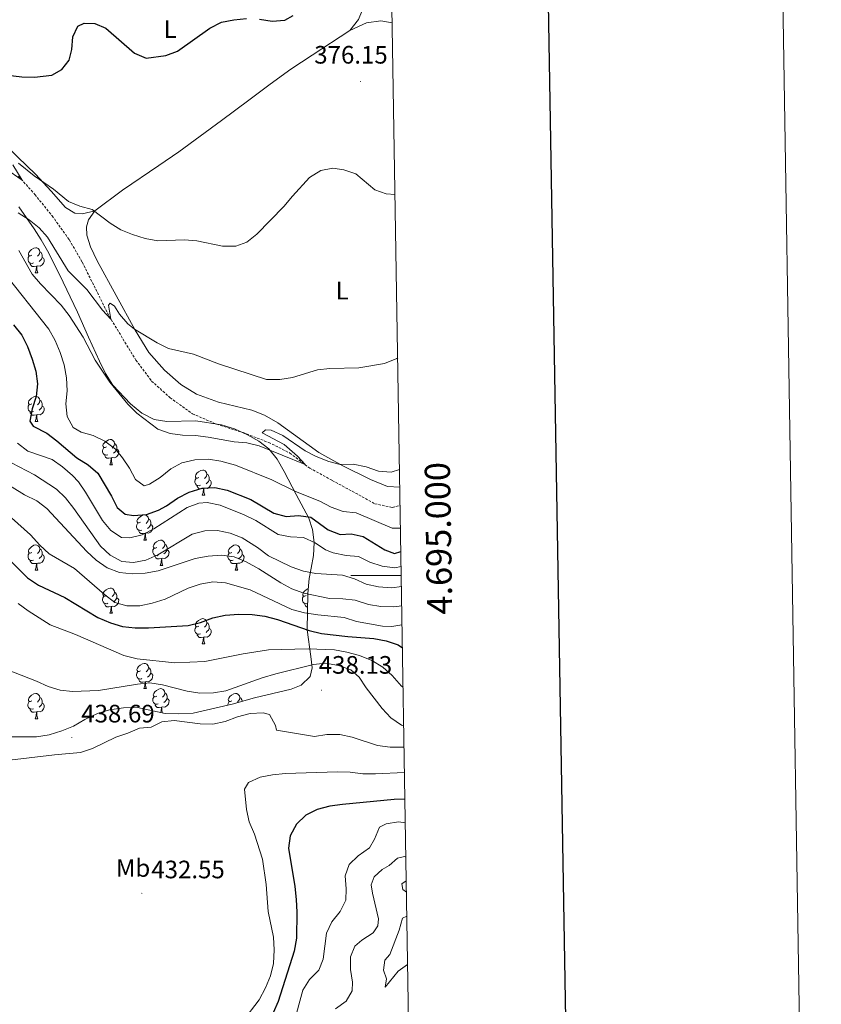
# Model space of a CAD drawing. Units: metres. Extents: x 610539 to 615042, y 4694214 to 4697256.
# Drawn here: x 614724 to 615042, y 4694830 to 4695221 of the extents above; entities that cross this region are included whole.
import ezdxf
from ezdxf.enums import TextEntityAlignment as Align

# ---------------------------------------------------------------- set-up
doc = ezdxf.new("R2010")
doc.units = ezdxf.units.M
doc.header["$MEASUREMENT"] = 0
doc.linetypes.add('TRAZOSX2', pattern=[1.5, 1, -0.5])
for name, color, linetype, lineweight in [('Carátula', 7, 'Continuous', 5), ('Level 11', 142, 'TRAZOSX2', 13), ('Level 35', 92, 'Continuous', 0), ('Level 36', 19, 'Continuous', 40), ('Level 37', 92, 'Continuous', 0), ('Level 4', 36, 'Continuous', 30), ('Level 41', 39, 'Continuous', 0), ('Level 5', 36, 'Continuous', 0), ('Level 61', 19, 'Continuous', 0), ('Level 63', 7, 'Continuous', 0), ('Level 7', 1, 'Continuous', 0)]:
    doc.layers.add(name, color=color, linetype=linetype, lineweight=lineweight)
doc.styles.add('Arial', font='ARIAL.TTF', dxfattribs={"height": 0.2})

# ---------------------------------------------------------------- blocks, each defined once
blk = doc.blocks.new('5PATER')
at = {"layer": 'Carátula', "linetype": 'Continuous', "lineweight": 5}
h = blk.add_hatch(color=250, dxfattribs=at)
edge = h.paths.add_edge_path()
edge.add_ellipse((0, 0), major_axis=(-1.33, -1.34), ratio=0.999422, start_angle=0, end_angle=360)

msp = doc.modelspace()

# ---------------------------------------------------------------- linework, layer by layer
at = {"layer": 'Level 11', "color": 142, "linetype": 'TRAZOSX2', "lineweight": 13}
msp.add_polyline3d([(614723.12, 4695158.59, 379.8), (614729.66, 4695151.35, 380.76), (614736.48, 4695142.82, 381.56), (614743.33, 4695133.31, 382.21), (614748.43, 4695124.45, 382.84), (614759.13, 4695102.94, 384.91), (614769.74, 4695085.53, 386.5), (614775.97, 4695077.25, 387.05), (614783.32, 4695070.63, 387.77), (614792.15, 4695064.3, 388.22), (614801.74, 4695060.16, 388.74), (614812.27, 4695056.78, 389.02), (614822.44, 4695052.87, 389.43), (614830.86, 4695048.67, 389.74), (614838.74, 4695042.68, 390.09), (614847.67, 4695037.77, 390.6), (614859.5, 4695031.35, 391.92), (614864.53, 4695028.57, 391.92), (614871.45, 4695027.08, 392.19), (614874.6, 4695027.83, 392.31)], dxfattribs=at)
at = {"layer": 'Level 35', "color": 92, "linetype": 'Continuous', "lineweight": 0, "ltscale": 0.5}
for points in [[(614723.28, 4695146.48, 387.35), (614729.29, 4695137.71, 388.45), (614732.19, 4695133.29, 388.6), (614734.61, 4695128.93, 389.08), (614739.47, 4695119.61, 391.16), (614746.56, 4695104.59, 392.03), (614750.9, 4695094.67, 393.02), (614755.26, 4695085.12, 393.16), (614757.69, 4695080.29, 393.71), (614760.59, 4695075.61, 393.92), (614767.53, 4695068.21, 393.98), (614772.05, 4695064.48, 394.26), (614777.03, 4695061.94, 395.09), (614781.94, 4695061.19, 395.74), (614793.49, 4695061.53, 395.99), (614803.74, 4695059.94, 395.73), (614808.85, 4695058.24, 395.7), (614814.04, 4695055.86, 396.2), (614818.54, 4695053.44, 396.2), (614822.43, 4695050.33, 396.55), (614825.79, 4695046.23, 397.64), (614828.57, 4695041.37, 398.55), (614833.27, 4695032.25, 401.24), (614838.32, 4695022.8, 403.66), (614839.81, 4695018.37, 405.47)], [(614839.81, 4695018.37, 405.47), (614840.48, 4695013.15, 407.24), (614840.25, 4695008.06, 409.6), (614839.32, 4695003, 412.43), (614838.43, 4694998.81, 415.02), (614837.95, 4694992.96, 419.28), (614837.64, 4694978.49, 429.83), (614839.2, 4694967.96, 437.02), (614839.64, 4694963.38, 439.49), (614838.89, 4694960.01, 440.54), (614835.35, 4694956.55, 441.04), (614831.37, 4694954.87, 441.23), (614816.77, 4694951.48, 441.77), (614807.92, 4694948.99, 441.78), (614792.41, 4694945.38, 441.85), (614786.79, 4694945.09, 441.85), (614781.34, 4694945.33, 441.91), (614770.37, 4694947.59, 442.27), (614764.78, 4694947.49, 442.75), (614759.27, 4694946.7, 443.03), (614754.47, 4694945.3, 443.22), (614749.51, 4694942.89, 444.48), (614744.96, 4694940.19, 445.24), (614740.33, 4694938.33, 445.5), (614735.25, 4694936.79, 445.65), (614730.31, 4694936.02, 445.58), (614719.79, 4694935.99, 445.72)]]:
    msp.add_polyline3d(points, dxfattribs=at)
at = {"layer": 'Level 36', "color": 92, "linetype": 'Continuous', "lineweight": 0}
for points in [[(614728.45, 4695127.23), (614727.92, 4695126.96), (614727.39, 4695127.01), (614727.12, 4695127.39), (614727.07, 4695127.81), (614727.23, 4695128.33), (614727.71, 4695128.93), (614728.34, 4695129.45), (614729.24, 4695130.04), (614729.99, 4695130.2), (614730.41, 4695130.15), (614730.94, 4695129.83), (614731.47, 4695129.25), (614731.63, 4695128.61), (614731.52, 4695127.75), (614731.1, 4695127.23), (614730.68, 4695126.8)], [(614729.03, 4695124.15), (614728.61, 4695123.99), (614728.02, 4695124.05), (614727.55, 4695124.25), (614727.12, 4695124.68), (614726.91, 4695125.27), (614726.91, 4695125.69), (614726.96, 4695126.27), (614727.39, 4695126.96)], [(614732.58, 4695126.33), (614733.04, 4695126.07), (614733.38, 4695125.46), (614733.27, 4695124.73), (614733.06, 4695124.09), (614732.48, 4695123.35), (614731.68, 4695122.87), (614730.83, 4695122.98), (614730.4, 4695122.85)], [(614731.63, 4695128.61), (614732.11, 4695128.29), (614732.42, 4695127.65), (614732.58, 4695127.33), (614732.58, 4695126.75), (614732.58, 4695126.33), (614732.21, 4695125.63), (614731.79, 4695125.15), (614731.31, 4695124.73)], [(614730.29, 4695122.85), (614729.4, 4695122.77), (614728.56, 4695122.77), (614728.13, 4695123.19), (614727.81, 4695123.67), (614727.81, 4695123.99)], [(614729.75, 4695120.17), (614730.18, 4695121.33), (614730.29, 4695122.85), (614730.4, 4695122.85), (614730.44, 4695122.27), (614730.47, 4695121.58), (614730.54, 4695120.97), (614730.66, 4695120.57), (614730.87, 4695120.17)], [(614729.75, 4695120.17), (614730.87, 4695120.17)], [(614728.45, 4695068.23), (614727.92, 4695067.97), (614727.39, 4695068.02), (614727.12, 4695068.39), (614727.07, 4695068.82), (614727.23, 4695069.34), (614727.71, 4695069.93), (614728.34, 4695070.46), (614729.24, 4695071.05), (614729.99, 4695071.21), (614730.41, 4695071.15), (614730.94, 4695070.84), (614731.47, 4695070.25), (614731.63, 4695069.61), (614731.52, 4695068.76), (614731.1, 4695068.23), (614730.68, 4695067.81)], [(614729.03, 4695065.15), (614728.61, 4695064.99), (614728.02, 4695065.05), (614727.55, 4695065.26), (614727.12, 4695065.69), (614726.91, 4695066.27), (614726.91, 4695066.69), (614726.96, 4695067.28), (614727.39, 4695067.97)], [(614732.58, 4695067.33), (614733.04, 4695067.08), (614733.38, 4695066.47), (614733.27, 4695065.74), (614733.06, 4695065.1), (614732.48, 4695064.36), (614731.68, 4695063.88), (614730.83, 4695063.99), (614730.4, 4695063.86)], [(614731.63, 4695069.61), (614732.11, 4695069.3), (614732.42, 4695068.66), (614732.58, 4695068.34), (614732.58, 4695067.76), (614732.58, 4695067.33), (614732.21, 4695066.64), (614731.79, 4695066.16), (614731.31, 4695065.74)], [(614730.29, 4695063.86), (614729.4, 4695063.77), (614728.56, 4695063.77), (614728.13, 4695064.2), (614727.81, 4695064.68), (614727.81, 4695064.99)], [(614729.75, 4695061.17), (614730.18, 4695062.33), (614730.29, 4695063.86), (614730.4, 4695063.86), (614730.44, 4695063.27), (614730.47, 4695062.59), (614730.54, 4695061.97), (614730.66, 4695061.57), (614730.87, 4695061.17)], [(614729.75, 4695061.17), (614730.87, 4695061.17)], [(614758.02, 4695051.09), (614757.49, 4695050.83), (614756.96, 4695050.88), (614756.7, 4695051.25), (614756.64, 4695051.67), (614756.8, 4695052.19), (614757.28, 4695052.79), (614757.92, 4695053.32), (614758.82, 4695053.91), (614759.56, 4695054.07), (614759.99, 4695054.01), (614760.52, 4695053.69), (614761.05, 4695053.11), (614761.21, 4695052.47), (614761.1, 4695051.62), (614760.67, 4695051.09), (614760.25, 4695050.67)], [(614761.21, 4695052.47), (614761.68, 4695052.15), (614762, 4695051.51), (614762.16, 4695051.19), (614762.16, 4695050.61), (614762.16, 4695050.19), (614761.79, 4695049.5), (614761.37, 4695049.02), (614760.89, 4695048.6)], [(614758.61, 4695048.01), (614758.18, 4695047.85), (614757.6, 4695047.91), (614757.12, 4695048.12), (614756.7, 4695048.55), (614756.48, 4695049.13), (614756.48, 4695049.55), (614756.54, 4695050.13), (614756.96, 4695050.83)], [(614759.87, 4695046.71), (614758.98, 4695046.63), (614758.13, 4695046.63), (614757.71, 4695047.06), (614757.39, 4695047.53), (614757.39, 4695047.85)], [(614762.16, 4695050.19), (614762.61, 4695049.94), (614762.96, 4695049.33), (614762.85, 4695048.6), (614762.64, 4695047.96), (614762.05, 4695047.22), (614761.26, 4695046.74), (614760.41, 4695046.85), (614759.98, 4695046.71)], [(614759.32, 4695044.03), (614759.76, 4695045.19), (614759.87, 4695046.71), (614759.98, 4695046.71), (614760.01, 4695046.13), (614760.05, 4695045.45), (614760.12, 4695044.83), (614760.23, 4695044.43), (614760.45, 4695044.03)], [(614759.32, 4695044.03), (614760.45, 4695044.03)], [(614794.71, 4695038.95), (614794.18, 4695038.69), (614793.65, 4695038.74), (614793.39, 4695039.11), (614793.33, 4695039.53), (614793.49, 4695040.05), (614793.97, 4695040.65), (614794.61, 4695041.18), (614795.51, 4695041.77), (614796.25, 4695041.93), (614796.68, 4695041.87), (614797.21, 4695041.55), (614797.74, 4695040.97), (614797.9, 4695040.33), (614797.79, 4695039.48), (614797.36, 4695038.95), (614796.94, 4695038.53)], [(614797.9, 4695040.33), (614798.37, 4695040.01), (614798.69, 4695039.37), (614798.85, 4695039.05), (614798.85, 4695038.47), (614798.85, 4695038.05), (614798.48, 4695037.36), (614798.06, 4695036.88), (614797.58, 4695036.46)], [(614795.3, 4695035.87), (614794.87, 4695035.71), (614794.29, 4695035.77), (614793.81, 4695035.98), (614793.39, 4695036.41), (614793.17, 4695036.99), (614793.17, 4695037.41), (614793.23, 4695037.99), (614793.65, 4695038.69)], [(614796.56, 4695034.57), (614795.67, 4695034.49), (614794.82, 4695034.49), (614794.4, 4695034.92), (614794.08, 4695035.39), (614794.08, 4695035.71)], [(614798.85, 4695038.05), (614799.3, 4695037.8), (614799.65, 4695037.19), (614799.54, 4695036.46), (614799.33, 4695035.82), (614798.74, 4695035.08), (614797.95, 4695034.6), (614797.1, 4695034.71), (614796.67, 4695034.57)], [(614796.01, 4695031.89), (614796.45, 4695033.05), (614796.56, 4695034.57), (614796.67, 4695034.57), (614796.7, 4695033.99), (614796.74, 4695033.31), (614796.81, 4695032.69), (614796.92, 4695032.29), (614797.14, 4695031.89)], [(614796.01, 4695031.89), (614797.14, 4695031.89)], [(614771.53, 4695021.18), (614770.99, 4695020.92), (614770.47, 4695020.97), (614770.2, 4695021.34), (614770.15, 4695021.77), (614770.31, 4695022.29), (614770.79, 4695022.88), (614771.42, 4695023.41), (614772.32, 4695024), (614773.07, 4695024.16), (614773.49, 4695024.1), (614774.02, 4695023.79), (614774.55, 4695023.2), (614774.71, 4695022.56), (614774.6, 4695021.71), (614774.17, 4695021.18), (614773.75, 4695020.76)], [(614772.11, 4695018.1), (614771.69, 4695017.94), (614771.1, 4695018), (614770.63, 4695018.21), (614770.2, 4695018.64), (614769.99, 4695019.22), (614769.99, 4695019.64), (614770.04, 4695020.23), (614770.47, 4695020.92)], [(614775.66, 4695020.28), (614776.11, 4695020.03), (614776.46, 4695019.42), (614776.35, 4695018.69), (614776.14, 4695018.05), (614775.55, 4695017.31), (614774.76, 4695016.83), (614773.91, 4695016.94), (614773.48, 4695016.81)], [(614774.71, 4695022.56), (614775.19, 4695022.25), (614775.5, 4695021.61), (614775.66, 4695021.29), (614775.66, 4695020.71), (614775.66, 4695020.28), (614775.29, 4695019.59), (614774.87, 4695019.11), (614774.39, 4695018.69)], [(614773.37, 4695016.81), (614772.48, 4695016.72), (614771.63, 4695016.72), (614771.21, 4695017.15), (614770.89, 4695017.63), (614770.89, 4695017.94)], [(614772.83, 4695014.12), (614773.26, 4695015.28), (614773.37, 4695016.81), (614773.48, 4695016.81), (614773.51, 4695016.22), (614773.55, 4695015.54), (614773.62, 4695014.92), (614773.73, 4695014.52), (614773.95, 4695014.12)], [(614728.45, 4695009.24), (614727.91, 4695008.98), (614727.39, 4695009.03), (614727.12, 4695009.4), (614727.07, 4695009.83), (614727.23, 4695010.35), (614727.71, 4695010.94), (614728.34, 4695011.47), (614729.24, 4695012.06), (614729.99, 4695012.22), (614730.41, 4695012.16), (614730.94, 4695011.85), (614731.47, 4695011.26), (614731.63, 4695010.62), (614731.52, 4695009.77), (614731.09, 4695009.24), (614730.67, 4695008.82)], [(614772.83, 4695014.12), (614773.95, 4695014.12)], [(614778, 4695011.15), (614777.47, 4695010.88), (614776.94, 4695010.94), (614776.67, 4695011.31), (614776.62, 4695011.73), (614776.78, 4695012.25), (614777.26, 4695012.85), (614777.89, 4695013.38), (614778.79, 4695013.96), (614779.54, 4695014.12), (614779.97, 4695014.07), (614780.49, 4695013.75), (614781.03, 4695013.17), (614781.19, 4695012.53), (614781.07, 4695011.68), (614780.65, 4695011.15), (614780.23, 4695010.72)], [(614781.19, 4695012.53), (614781.66, 4695012.21), (614781.97, 4695011.57), (614782.13, 4695011.25), (614782.13, 4695010.67), (614782.13, 4695010.25), (614781.77, 4695009.56), (614781.35, 4695009.08), (614780.87, 4695008.66)], [(614807.77, 4695009.24), (614807.24, 4695008.98), (614806.71, 4695009.03), (614806.45, 4695009.4), (614806.39, 4695009.83), (614806.55, 4695010.35), (614807.03, 4695010.94), (614807.67, 4695011.47), (614808.57, 4695012.06), (614809.31, 4695012.22), (614809.74, 4695012.16), (614810.27, 4695011.85), (614810.8, 4695011.26), (614810.96, 4695010.62), (614810.85, 4695009.77), (614810.42, 4695009.24), (614810, 4695008.82)], [(614729.03, 4695006.16), (614728.61, 4695006), (614728.02, 4695006.06), (614727.55, 4695006.27), (614727.12, 4695006.7), (614726.91, 4695007.28), (614726.91, 4695007.7), (614726.96, 4695008.29), (614727.39, 4695008.98)], [(614732.58, 4695008.34), (614733.03, 4695008.09), (614733.38, 4695007.48), (614733.27, 4695006.75), (614733.06, 4695006.11), (614732.47, 4695005.37), (614731.68, 4695004.89), (614730.83, 4695005), (614730.4, 4695004.87)], [(614731.63, 4695010.62), (614732.11, 4695010.31), (614732.42, 4695009.67), (614732.58, 4695009.35), (614732.58, 4695008.77), (614732.58, 4695008.34), (614732.21, 4695007.65), (614731.79, 4695007.17), (614731.31, 4695006.75)], [(614778.59, 4695008.07), (614778.16, 4695007.91), (614777.57, 4695007.97), (614777.1, 4695008.18), (614776.67, 4695008.6), (614776.46, 4695009.19), (614776.46, 4695009.61), (614776.51, 4695010.19), (614776.94, 4695010.88)], [(614782.13, 4695010.25), (614782.59, 4695010), (614782.93, 4695009.38), (614782.83, 4695008.66), (614782.61, 4695008.02), (614782.03, 4695007.28), (614781.23, 4695006.8), (614780.39, 4695006.9), (614779.95, 4695006.77)], [(614808.36, 4695006.16), (614807.93, 4695006), (614807.35, 4695006.06), (614806.87, 4695006.27), (614806.45, 4695006.7), (614806.23, 4695007.28), (614806.23, 4695007.7), (614806.29, 4695008.29), (614806.71, 4695008.98)], [(614811.91, 4695008.34), (614812.36, 4695008.09), (614812.71, 4695007.48), (614812.6, 4695006.75), (614812.39, 4695006.11), (614811.8, 4695005.37), (614811.01, 4695004.89), (614810.16, 4695005), (614809.73, 4695004.87)], [(614810.96, 4695010.62), (614811.43, 4695010.31), (614811.75, 4695009.67), (614811.91, 4695009.35), (614811.91, 4695008.77), (614811.91, 4695008.34), (614811.54, 4695007.65), (614811.12, 4695007.17), (614810.64, 4695006.75)], [(614730.29, 4695004.87), (614729.4, 4695004.78), (614728.55, 4695004.78), (614728.13, 4695005.21), (614727.81, 4695005.69), (614727.81, 4695006)], [(614729.75, 4695002.18), (614730.18, 4695003.34), (614730.29, 4695004.87), (614730.4, 4695004.87), (614730.43, 4695004.28), (614730.47, 4695003.6), (614730.54, 4695002.98), (614730.65, 4695002.58), (614730.87, 4695002.18)], [(614779.85, 4695006.77), (614778.95, 4695006.69), (614778.11, 4695006.69), (614777.69, 4695007.12), (614777.37, 4695007.59), (614777.37, 4695007.91)], [(614779.3, 4695004.09), (614779.73, 4695005.25), (614779.85, 4695006.77), (614779.95, 4695006.77), (614779.99, 4695006.19), (614780.03, 4695005.5), (614780.09, 4695004.89), (614780.21, 4695004.49), (614780.43, 4695004.09)], [(614809.62, 4695004.87), (614808.73, 4695004.78), (614807.88, 4695004.78), (614807.46, 4695005.21), (614807.14, 4695005.69), (614807.14, 4695006)], [(614809.07, 4695002.18), (614809.51, 4695003.34), (614809.62, 4695004.87), (614809.73, 4695004.87), (614809.76, 4695004.28), (614809.8, 4695003.6), (614809.87, 4695002.98), (614809.98, 4695002.58), (614810.2, 4695002.18)], [(614729.75, 4695002.18), (614730.87, 4695002.18)], [(614779.3, 4695004.09), (614780.43, 4695004.09)], [(614809.07, 4695002.18), (614810.2, 4695002.18)], [(614758.02, 4694992.1), (614757.49, 4694991.83), (614756.96, 4694991.89), (614756.7, 4694992.26), (614756.64, 4694992.68), (614756.8, 4694993.2), (614757.28, 4694993.8), (614757.92, 4694994.33), (614758.82, 4694994.91), (614759.56, 4694995.07), (614759.99, 4694995.02), (614760.52, 4694994.7), (614761.05, 4694994.12), (614761.21, 4694993.48), (614761.1, 4694992.63), (614760.67, 4694992.1), (614760.25, 4694991.67)], [(614761.21, 4694993.48), (614761.68, 4694993.16), (614762, 4694992.52), (614762.16, 4694992.2), (614762.16, 4694991.62), (614762.16, 4694991.2), (614761.79, 4694990.51), (614761.37, 4694990.03), (614760.89, 4694989.61)], [(614837.35, 4694992.1), (614836.82, 4694991.83), (614836.29, 4694991.89), (614836.02, 4694992.26), (614835.97, 4694992.68), (614836.13, 4694993.2), (614836.61, 4694993.8), (614837.24, 4694994.33), (614838.11, 4694994.89)], [(614758.61, 4694989.02), (614758.18, 4694988.86), (614757.6, 4694988.92), (614757.12, 4694989.13), (614756.7, 4694989.55), (614756.48, 4694990.14), (614756.48, 4694990.56), (614756.54, 4694991.14), (614756.96, 4694991.83)], [(614759.87, 4694987.72), (614758.98, 4694987.64), (614758.13, 4694987.64), (614757.71, 4694988.07), (614757.39, 4694988.54), (614757.39, 4694988.86)], [(614762.16, 4694991.2), (614762.61, 4694990.95), (614762.96, 4694990.33), (614762.85, 4694989.61), (614762.64, 4694988.97), (614762.05, 4694988.23), (614761.26, 4694987.75), (614760.41, 4694987.85), (614759.98, 4694987.72)], [(614837.87, 4694988.99), (614837.51, 4694988.86), (614836.92, 4694988.92), (614836.45, 4694989.13), (614836.02, 4694989.55), (614835.81, 4694990.14), (614835.81, 4694990.56), (614835.86, 4694991.14), (614836.29, 4694991.83)], [(614837.84, 4694987.64), (614837.46, 4694987.64), (614837.03, 4694988.07), (614836.71, 4694988.54), (614836.71, 4694988.86)], [(614759.32, 4694985.04), (614759.76, 4694986.2), (614759.87, 4694987.72), (614759.98, 4694987.72), (614760.01, 4694987.14), (614760.05, 4694986.45), (614760.12, 4694985.84), (614760.23, 4694985.44), (614760.45, 4694985.04)], [(614759.32, 4694985.04), (614760.45, 4694985.04)], [(614794.71, 4694979.96), (614794.18, 4694979.69), (614793.65, 4694979.75), (614793.39, 4694980.12), (614793.33, 4694980.54), (614793.49, 4694981.06), (614793.97, 4694981.66), (614794.61, 4694982.19), (614795.51, 4694982.77), (614796.25, 4694982.93), (614796.68, 4694982.88), (614797.21, 4694982.56), (614797.74, 4694981.98), (614797.9, 4694981.34), (614797.79, 4694980.49), (614797.36, 4694979.96), (614796.94, 4694979.53)], [(614797.9, 4694981.34), (614798.37, 4694981.02), (614798.69, 4694980.38), (614798.85, 4694980.06), (614798.85, 4694979.48), (614798.85, 4694979.06), (614798.48, 4694978.37), (614798.06, 4694977.89), (614797.58, 4694977.47)], [(614795.3, 4694976.88), (614794.87, 4694976.72), (614794.29, 4694976.78), (614793.81, 4694976.99), (614793.39, 4694977.41), (614793.17, 4694978), (614793.17, 4694978.42), (614793.23, 4694979), (614793.65, 4694979.69)], [(614798.85, 4694979.06), (614799.3, 4694978.81), (614799.65, 4694978.19), (614799.54, 4694977.47), (614799.33, 4694976.83), (614798.74, 4694976.09), (614797.95, 4694975.61), (614797.1, 4694975.71), (614796.67, 4694975.58)], [(614796.56, 4694975.58), (614795.67, 4694975.5), (614794.82, 4694975.5), (614794.4, 4694975.93), (614794.08, 4694976.4), (614794.08, 4694976.72)], [(614796.01, 4694972.9), (614796.45, 4694974.06), (614796.56, 4694975.58), (614796.67, 4694975.58), (614796.7, 4694975), (614796.74, 4694974.31), (614796.81, 4694973.7), (614796.92, 4694973.3), (614797.14, 4694972.9)], [(614796.01, 4694972.9), (614797.14, 4694972.9)], [(614771.52, 4694962.19), (614770.99, 4694961.93), (614770.46, 4694961.98), (614770.2, 4694962.35), (614770.14, 4694962.77), (614770.3, 4694963.29), (614770.78, 4694963.89), (614771.42, 4694964.42), (614772.32, 4694965.01), (614773.06, 4694965.17), (614773.49, 4694965.11), (614774.02, 4694964.79), (614774.55, 4694964.21), (614774.71, 4694963.57), (614774.6, 4694962.72), (614774.17, 4694962.19), (614773.75, 4694961.77)], [(614772.11, 4694959.11), (614771.68, 4694958.95), (614771.1, 4694959.01), (614770.62, 4694959.22), (614770.2, 4694959.65), (614769.98, 4694960.23), (614769.98, 4694960.65), (614770.04, 4694961.23), (614770.46, 4694961.93)], [(614775.66, 4694961.29), (614776.11, 4694961.04), (614776.46, 4694960.43), (614776.35, 4694959.7), (614776.14, 4694959.06), (614775.55, 4694958.32), (614774.76, 4694957.84), (614773.91, 4694957.95), (614773.48, 4694957.81)], [(614774.71, 4694963.57), (614775.18, 4694963.25), (614775.5, 4694962.61), (614775.66, 4694962.29), (614775.66, 4694961.71), (614775.66, 4694961.29), (614775.29, 4694960.6), (614774.87, 4694960.12), (614774.39, 4694959.7)], [(614773.37, 4694957.81), (614772.48, 4694957.73), (614771.63, 4694957.73), (614771.21, 4694958.16), (614770.89, 4694958.63), (614770.89, 4694958.95)], [(614772.82, 4694955.13), (614773.26, 4694956.29), (614773.37, 4694957.81), (614773.48, 4694957.81), (614773.51, 4694957.23), (614773.55, 4694956.55), (614773.62, 4694955.93), (614773.73, 4694955.53), (614773.95, 4694955.13)], [(614772.82, 4694955.13), (614773.95, 4694955.13)], [(614778, 4694952.15), (614777.47, 4694951.89), (614776.94, 4694951.95), (614776.67, 4694952.31), (614776.62, 4694952.74), (614776.78, 4694953.26), (614777.26, 4694953.85), (614777.89, 4694954.39), (614778.79, 4694954.97), (614779.54, 4694955.13), (614779.96, 4694955.07), (614780.49, 4694954.76), (614781.02, 4694954.17), (614781.18, 4694953.53), (614781.07, 4694952.69), (614780.65, 4694952.15), (614780.23, 4694951.73)], [(614781.18, 4694953.53), (614781.66, 4694953.22), (614781.97, 4694952.58), (614782.13, 4694952.26), (614782.13, 4694951.68), (614782.13, 4694951.25), (614781.76, 4694950.57), (614781.34, 4694950.09), (614780.86, 4694949.67)], [(614729.03, 4694947.17), (614728.6, 4694947.01), (614728.02, 4694947.07), (614727.54, 4694947.28), (614727.12, 4694947.71), (614726.9, 4694948.29), (614726.9, 4694948.71), (614726.96, 4694949.3), (614727.38, 4694949.99)], [(614728.44, 4694950.25), (614727.91, 4694949.99), (614727.38, 4694950.04), (614727.12, 4694950.41), (614727.06, 4694950.84), (614727.22, 4694951.36), (614727.7, 4694951.95), (614728.34, 4694952.48), (614729.24, 4694953.07), (614729.98, 4694953.23), (614730.41, 4694953.17), (614730.94, 4694952.86), (614731.47, 4694952.27), (614731.63, 4694951.63), (614731.52, 4694950.78), (614731.09, 4694950.25), (614730.67, 4694949.83)], [(614731.63, 4694951.63), (614732.1, 4694951.32), (614732.42, 4694950.68), (614732.58, 4694950.36), (614732.58, 4694949.78), (614732.58, 4694949.35), (614732.21, 4694948.66), (614731.79, 4694948.18), (614731.31, 4694947.76)], [(614778.58, 4694949.07), (614778.16, 4694948.91), (614777.57, 4694948.97), (614777.1, 4694949.19), (614776.67, 4694949.61), (614776.46, 4694950.19), (614776.46, 4694950.61), (614776.51, 4694951.2), (614776.94, 4694951.89)], [(614782.13, 4694951.25), (614782.59, 4694951.01), (614782.93, 4694950.39), (614782.82, 4694949.67), (614782.61, 4694949.03), (614782.03, 4694948.29), (614781.23, 4694947.81), (614780.38, 4694947.91), (614779.95, 4694947.78)], [(614806.23, 4694948.6), (614806.23, 4694948.71), (614806.29, 4694949.29), (614806.71, 4694949.99)], [(614807.77, 4694950.25), (614807.24, 4694949.99), (614806.71, 4694950.04), (614806.45, 4694950.41), (614806.39, 4694950.83), (614806.55, 4694951.35), (614807.03, 4694951.95), (614807.67, 4694952.48), (614808.57, 4694953.07), (614809.31, 4694953.23), (614809.74, 4694953.17), (614810.27, 4694952.85), (614810.8, 4694952.27), (614810.96, 4694951.63), (614810.85, 4694950.78), (614810.42, 4694950.25), (614810, 4694949.83)], [(614810.96, 4694951.63), (614811.43, 4694951.31), (614811.75, 4694950.67), (614811.91, 4694950.35), (614811.91, 4694950.11)], [(614730.29, 4694945.88), (614729.4, 4694945.79), (614728.55, 4694945.79), (614728.13, 4694946.22), (614727.81, 4694946.7), (614727.81, 4694947.01)], [(614729.74, 4694943.19), (614730.18, 4694944.35), (614730.29, 4694945.88), (614730.4, 4694945.88), (614730.43, 4694945.29), (614730.47, 4694944.61), (614730.54, 4694943.99), (614730.65, 4694943.59), (614730.87, 4694943.19)], [(614732.58, 4694949.35), (614733.03, 4694949.1), (614733.38, 4694948.49), (614733.27, 4694947.76), (614733.06, 4694947.12), (614732.47, 4694946.38), (614731.68, 4694945.9), (614730.83, 4694946.01), (614730.4, 4694945.88)], [(614779.84, 4694947.78), (614778.95, 4694947.69), (614778.11, 4694947.69), (614777.68, 4694948.13), (614777.36, 4694948.6), (614777.36, 4694948.91)], [(614779.53, 4694945.71), (614779.73, 4694946.25), (614779.84, 4694947.78), (614779.95, 4694947.78), (614779.99, 4694947.19), (614780.02, 4694946.51), (614780.09, 4694945.89), (614780.19, 4694945.57)], [(614729.74, 4694943.19), (614730.87, 4694943.19)]]:
    msp.add_lwpolyline(points, dxfattribs=at)
for points in [[(614854.66, 4695216.43, 376.51), (614858.02, 4695220.78, 376.51), (614860.73, 4695227.29, 376.65), (614866.79, 4695250.93, 377.2), (614866.81, 4695255.97, 377.41), (614865.69, 4695258.74, 377.48), (614862.36, 4695263.89, 377.34), (614856.76, 4695270.77, 377.55), (614849.51, 4695278.74, 377.41), (614842.47, 4695285.51, 377.24), (614835.82, 4695290.53, 377.06), (614830.07, 4695293.57, 376.44), (614822.34, 4695296.58, 375.89), (614801.09, 4695303.69, 373.54), (614796.08, 4695304.81, 372.92), (614792.58, 4695304.92, 372.58), (614789.94, 4695304.46, 372.44)], [(614854.66, 4695216.43, 376.51), (614861.21, 4695219.43, 376.75), (614866.88, 4695220.29, 377.2), (614871.45, 4695219.5, 377.56)], [(614753.47, 4695144.85, 380), (614764.35, 4695153.09, 378.9), (614778.77, 4695162.89, 378.24), (614786.83, 4695168.31, 377.48), (614803.73, 4695180.74, 377.2), (614814.48, 4695188.83, 377.58), (614823, 4695195.07, 377.34), (614831.15, 4695201.08, 376.62), (614839.72, 4695206.59, 376.1), (614854.66, 4695216.43, 376.51)], [(614688.84, 4695205.62, 374.99), (614695.21, 4695198.35, 375.34), (614708.94, 4695180.45, 377.06), (614716.22, 4695172.69, 377.86), (614722.91, 4695166.19, 379.07), (614729.85, 4695159.38, 379.76), (614736.07, 4695152.62, 380.38), (614741.82, 4695146.2, 380.48), (614745.45, 4695143.85, 380.48), (614748.56, 4695143.71, 380.14), (614753.47, 4695144.85, 380)], [(614874.47, 4695035.19, 391.14), (614869.52, 4695035.36, 390.88), (614862.84, 4695038.13, 390.5), (614851.83, 4695043.6, 390.08), (614842.34, 4695048.92, 389.36), (614825.99, 4695060.69, 387.63), (614820.75, 4695063.68, 387.08), (614815.72, 4695065.74, 386.7), (614802.46, 4695068.83, 386.84), (614793.73, 4695072.02, 386.87), (614787.57, 4695075.91, 386.77), (614781.14, 4695081.63, 386.32), (614774.85, 4695088.53, 385.8), (614769.4, 4695097.48, 385.04), (614754.31, 4695124.98, 382.42), (614751.72, 4695130.6, 381.8), (614750.24, 4695135.12, 381.31), (614750.17, 4695138.43, 380.83), (614750.89, 4695141.22, 380.52), (614753.47, 4695144.85, 380)]]:
    msp.add_polyline3d(points, dxfattribs=at)
at = {"layer": 'Level 4', "color": 36, "linetype": 'Continuous', "lineweight": 30}
for points in [[(614714.34, 4695199.2, 375), (614724.45, 4695198.08, 375), (614729.46, 4695197.91, 375), (614736.3, 4695198.65, 375), (614740.34, 4695200.98, 375), (614743.2, 4695204.62, 375), (614744.35, 4695208.84, 375), (614744.72, 4695213.99, 375), (614746.73, 4695218.2, 375), (614749.26, 4695219.31, 375), (614753.44, 4695219.23, 375), (614757.81, 4695217.36, 375), (614769.13, 4695207.4, 375), (614773.75, 4695205.47, 375), (614781.6, 4695206.53, 375), (614786.29, 4695208.25, 375), (614799.02, 4695217.41, 375), (614803.66, 4695219.7, 375), (614808.56, 4695220.69, 375), (614813.68, 4695221.21, 375)], [(614818.79, 4695220.88, 375), (614823.76, 4695220.13, 375), (614828.89, 4695220.53, 375), (614832.15, 4695222.45, 375)], [(614721.15, 4695099.61, 400), (614724.42, 4695095.46, 400), (614726.67, 4695091, 400), (614728.51, 4695085.91, 400), (614730.03, 4695081.12, 400), (614730.63, 4695076.15, 400), (614730.13, 4695071.07, 400), (614728.55, 4695066.25, 400), (614727.62, 4695061.29, 400), (614728.99, 4695059.36, 400), (614734.36, 4695056.55, 400), (614738.36, 4695053.54, 400), (614746.29, 4695046.77, 400), (614750.81, 4695043.95, 400), (614754.59, 4695040.68, 400), (614760.09, 4695031.61, 400), (614762.3, 4695027.05, 400), (614765.45, 4695024.38, 400), (614768.79, 4695023.93, 400), (614773.99, 4695024.22, 400), (614778.74, 4695025.99, 400), (614781.87, 4695027.71, 400), (614786.3, 4695030.78, 400), (614790.93, 4695033.2, 400), (614796.03, 4695034.7, 400), (614801.03, 4695035.02, 400), (614805.92, 4695033.99, 400), (614815.28, 4695030.19, 400), (614824.52, 4695024.87, 400), (614829.32, 4695023.48, 400), (614834.22, 4695023.92, 400), (614839.17, 4695023.16, 400), (614846.04, 4695018.13, 400), (614850.73, 4695016.38, 400), (614855.1, 4695016.64, 400), (614859.98, 4695015.54, 400), (614868.52, 4695010.27, 400), (614872.4, 4695008.76, 400), (614874.83, 4695009.52, 400), (614874.9, 4695009.54, 400)], [(614711.63, 4695014, 425), (614726.73, 4694999.11, 425), (614731.06, 4694996.24, 425), (614741.57, 4694991.3, 425), (614754.65, 4694983.37, 425), (614759.6, 4694981.2, 425), (614764.42, 4694979.86, 425), (614769.42, 4694979.34, 425), (614774.74, 4694979.27, 425), (614790.52, 4694980.23, 425), (614795.37, 4694981.44, 425), (614800.31, 4694983.25, 425), (614805.2, 4694984.25, 425), (614810.56, 4694984.73, 425), (614815.88, 4694984.61, 425), (614820.84, 4694983.95, 425), (614825.87, 4694982.57, 425), (614838.5, 4694978.21, 425), (614843.35, 4694977.01, 425), (614853.77, 4694975.8, 425), (614864.12, 4694975.07, 425), (614869.02, 4694974.06, 425), (614873.76, 4694972.55, 425), (614875.52, 4694971.34, 425)], [(614876.51, 4694911.27, 425), (614872.18, 4694911.06, 425), (614851.75, 4694909.17, 425), (614846.65, 4694908.45, 425), (614841.7, 4694907.11, 425), (614837.23, 4694904.87, 425), (614833.43, 4694901.37, 425), (614830.98, 4694896.7, 425), (614830.33, 4694891.74, 425), (614832.79, 4694876.61, 425), (614833.34, 4694871.37, 425), (614833.58, 4694866.37, 425), (614833.41, 4694856.07, 425), (614832.56, 4694850.87, 425), (614826.24, 4694830.93, 425), (614824.21, 4694826.36, 425)]]:
    msp.add_polyline3d(points, dxfattribs=at)
at = {"layer": 'Level 5', "color": 36, "linetype": 'Continuous', "lineweight": 0}
for points in [[(614718.1, 4695161.58, 380), (614724.54, 4695157.02, 380), (614720.93, 4695163.06, 380)], [(614723.12, 4695163.79, 380), (614729.39, 4695158.69, 380), (614736.98, 4695153.48, 380), (614742.93, 4695148.58, 380), (614747.54, 4695146.74, 380), (614752.42, 4695145.33, 380), (614759.48, 4695139.99, 380), (614763.81, 4695137.29, 380), (614768.44, 4695135.4, 380), (614773.35, 4695133.9, 380), (614778.48, 4695132.99, 380), (614788.98, 4695133.31, 380), (614793.97, 4695132.96, 380), (614804.16, 4695130.75, 380), (614809.41, 4695130.77, 380), (614813.81, 4695132.46, 380), (614817.69, 4695135.62, 380), (614828.5, 4695146.52, 380), (614831.85, 4695150.69, 380), (614838.68, 4695158.12, 380), (614843.09, 4695160.87, 380), (614847.9, 4695161.78, 380), (614852.31, 4695161.08, 380), (614857.04, 4695159.47, 380), (614864.53, 4695153.19, 380), (614869.1, 4695151.63, 380), (614872.57, 4695151.32, 380)], [(614722.98, 4695144.1, 385), (614727.42, 4695141.26, 385), (614731.28, 4695138.06, 385), (614734.66, 4695134.37, 385), (614742.88, 4695120.96, 385), (614750.22, 4695113.55, 385), (614756.51, 4695105.45, 385), (614759.79, 4695101.86, 385)], [(614723.22, 4695129.07, 390), (614728.6, 4695119.63, 390), (614731.85, 4695115.83, 390), (614740.13, 4695107.36, 390), (614743.26, 4695103.24, 390), (614748.83, 4695094.65, 390), (614753.61, 4695085.49, 390), (614759.32, 4695076.81, 390), (614766.46, 4695068.14, 390), (614770.16, 4695064.56, 390), (614778.37, 4695058.17, 390), (614783.29, 4695056.49, 390), (614788.24, 4695055.78, 390), (614793.32, 4695055.66, 390), (614798.39, 4695054.97, 390), (614808.75, 4695053.14, 390), (614813.77, 4695052.67, 390), (614818.63, 4695051.51, 390), (614836.87, 4695044.11, 390), (614833.92, 4695047.38, 390), (614828.58, 4695052.01, 390), (614819.8, 4695056.76, 390), (614821.15, 4695057.94, 390), (614823.47, 4695057.7, 390), (614828.03, 4695055.65, 390), (614836.84, 4695049.6, 390), (614841.3, 4695047.34, 390), (614846.26, 4695045.38, 390), (614850.79, 4695044.18, 390), (614855.97, 4695044.3, 390), (614861.15, 4695043.21, 390), (614866.01, 4695041.43, 390), (614871, 4695041.12, 390), (614874.36, 4695042.17, 390)], [(614716.52, 4695121.43, 395), (614735.13, 4695097.81, 395), (614737.68, 4695093.39, 395), (614739.72, 4695088.58, 395), (614741.22, 4695083.68, 395), (614742.13, 4695078.6, 395), (614742.39, 4695073.35, 395), (614741.89, 4695068.16, 395), (614742.45, 4695063.19, 395), (614744.83, 4695058.78, 395), (614747.96, 4695056.94, 395), (614752.78, 4695055.6, 395), (614757.37, 4695053.38, 395), (614761.63, 4695050.2, 395), (614764.4, 4695046.82, 395), (614767.22, 4695042.66, 395), (614769.6, 4695038.17, 395), (614772.99, 4695035.68, 395), (614775.15, 4695036.33, 395), (614779.37, 4695039.01, 395), (614783.57, 4695042.46, 395), (614787.98, 4695044.81, 395), (614793.13, 4695046.04, 395), (614798.52, 4695046.19, 395), (614803.47, 4695045.51, 395), (614809.3, 4695043.89, 395), (614823.66, 4695038.02, 395), (614833.11, 4695033.37, 395), (614842.72, 4695029.62, 395), (614847.18, 4695027.23, 395), (614851.96, 4695025.51, 395), (614857.13, 4695024.9, 395), (614871.37, 4695018.9, 395), (614874.74, 4695018.85, 395)], [(614759.79, 4695101.86, 385), (614758.89, 4695107.43, 385), (614759.56, 4695108.21, 385), (614761.19, 4695106.95, 385), (614763.22, 4695103.76, 385), (614766.57, 4695100.01, 385), (614769.19, 4695097.87, 385), (614778.16, 4695092.47, 385), (614782.6, 4695090.17, 385), (614792.55, 4695087.88, 385), (614802.56, 4695084.15, 385), (614821.61, 4695077.82, 385), (614826.82, 4695077.82, 385), (614831.91, 4695078.63, 385), (614841.78, 4695081.73, 385), (614846.75, 4695082.3, 385), (614858.23, 4695082.47, 385), (614868.44, 4695084.19, 385), (614873.29, 4695086.2, 385), (614873.63, 4695086.47, 385)], [(614722.8, 4695052.57, 405), (614726.8, 4695049.45, 405), (614736.55, 4695046.12, 405), (614740.6, 4695043.19, 405), (614744.54, 4695039.8, 405), (614746.94, 4695037.24, 405), (614749.74, 4695033.1, 405), (614756.41, 4695021.87, 405), (614759.81, 4695017.97, 405), (614763.95, 4695015.15, 405), (614767.33, 4695014.98, 405), (614772.19, 4695016.14, 405), (614776.89, 4695018.52, 405), (614790.02, 4695026.99, 405)], [(614720.37, 4695044.73, 410), (614729.47, 4695040.07, 410), (614738.25, 4695034.35, 410), (614741.81, 4695030.84, 410), (614745.09, 4695026.71, 410), (614755.69, 4695011.66, 410), (614759.52, 4695008.11, 410), (614764.19, 4695005.66, 410), (614768.83, 4695005.21, 410), (614773.73, 4695006.2, 410), (614778.41, 4695008.2, 410), (614792.06, 4695016.41, 410), (614797.13, 4695017.84, 410), (614802.13, 4695017.91, 410), (614807.13, 4695016.84, 410), (614811.92, 4695014.96, 410), (614817.95, 4695011.13, 410), (614822.34, 4695007.92, 410), (614831.4, 4695003.45, 410), (614836.27, 4695001.74, 410), (614841.18, 4695000.79, 410)], [(614716.76, 4695037.53, 415), (614725.56, 4695032.15, 415), (614730.37, 4695029.66, 415), (614734.35, 4695026.62, 415), (614750.25, 4695009.56, 415), (614753.95, 4695006.08, 415), (614758.36, 4695003.1, 415), (614763.22, 4695001.28, 415), (614768.18, 4695000.68, 415), (614773.37, 4695000.92, 415), (614778.54, 4695001.88, 415), (614793.28, 4695006.77, 415), (614798.47, 4695007.73, 415), (614803.74, 4695008.19, 415), (614808.69, 4695007.46, 415), (614813.48, 4695005.53, 415), (614818.48, 4695002.72, 415), (614827.19, 4694997.15, 415), (614831.61, 4694994.81, 415), (614836.33, 4694993.03, 415), (614846.55, 4694990.96, 415), (614851.84, 4694990.84, 415), (614856.8, 4694990.25, 415), (614862.06, 4694988.59, 415), (614866.99, 4694987.71, 415), (614872.11, 4694987.64, 415), (614875.25, 4694988.07, 415)], [(614790.02, 4695026.99, 405), (614794.71, 4695028.71, 405), (614798.07, 4695029, 405), (614803.19, 4695027.97, 405), (614812.75, 4695024.16, 405), (614817.29, 4695021.85, 405), (614826.16, 4695016.4, 405), (614831.05, 4695015.35, 405), (614836.22, 4695015.08, 405), (614840.88, 4695013.04, 405), (614845.03, 4695010.25, 405), (614848.08, 4695009.11, 405), (614853.12, 4695008.05, 405), (614858.11, 4695007.54, 405), (614862.63, 4695005.41, 405), (614867.51, 4695003.82, 405), (614872.46, 4695003.05, 405), (614874.99, 4695003.57, 405)], [(614720.31, 4695022.97, 420), (614727.91, 4695016.22, 420), (614731.59, 4695012.11, 420), (614735.24, 4695008.69, 420), (614745.31, 4695002.81, 420), (614757.29, 4694992.46, 420), (614761.36, 4694989.34, 420), (614766.07, 4694987.99, 420), (614771.35, 4694988.05, 420), (614776.23, 4694989.13, 420), (614781.28, 4694990.68, 420), (614790.52, 4694995.01, 420), (614795.24, 4694996.67, 420), (614800.3, 4694997.52, 420), (614805.28, 4694997.11, 420), (614815.01, 4694994.33, 420), (614831.64, 4694986.53, 420), (614836.62, 4694985.2, 420)], [(614841.18, 4695000.79, 410), (614851.73, 4695000.2, 410), (614856.54, 4694998.69, 410), (614861.1, 4694996.62, 410), (614866.02, 4694995.55, 410), (614871.25, 4694995.16, 410), (614875.13, 4694995.67, 410)], [(614722.97, 4694988.99, 430), (614726.99, 4694986.02, 430), (614735.76, 4694980.53, 430), (614745.73, 4694976.61, 430), (614764.98, 4694968.24, 430), (614770.2, 4694967.01, 430)], [(614836.62, 4694985.2, 420), (614841.89, 4694984.4, 420), (614852.44, 4694983.4, 420), (614857.32, 4694981.85, 420), (614867.61, 4694979.88, 420), (614871.27, 4694979.81, 420), (614875.22, 4694980.52, 420), (614875.37, 4694980.47, 420)], [(614770.2, 4694967.01, 430), (614785.19, 4694965.38, 430), (614797.08, 4694965.85, 430), (614812.25, 4694968.97, 430), (614822.36, 4694970.58, 430), (614838.11, 4694970.98, 430), (614848.55, 4694970.54, 430), (614853.46, 4694969.59, 430), (614858.5, 4694968.25, 430), (614863.33, 4694966.35, 430), (614867.72, 4694963.72, 430), (614871.39, 4694960.31, 430), (614875.07, 4694956.17, 430), (614875.78, 4694955.69, 430)], [(614770.33, 4694956.97, 435), (614775.3, 4694957.44, 435), (614780.33, 4694956.66, 435), (614790.13, 4694954.16, 435), (614795.11, 4694953.36, 435), (614800.49, 4694953.53, 435), (614805.42, 4694954.32, 435), (614819.79, 4694959.43, 435), (614825.27, 4694961.07, 435), (614840.2, 4694964.78, 435), (614844.99, 4694965.29, 435), (614850.07, 4694964.27, 435), (614854.99, 4694962.62, 435), (614858.39, 4694959.65, 435), (614861.15, 4694955.48, 435), (614867.44, 4694947.24, 435), (614870.93, 4694943.51, 435), (614875.17, 4694940.59, 435), (614876.03, 4694940.23, 435)], [(614715.57, 4694963.73, 435), (614730.25, 4694958.12, 435), (614734.87, 4694956.05, 435), (614739.61, 4694954.47, 435), (614744.59, 4694953.99, 435), (614754.91, 4694954.4, 435), (614770.33, 4694956.97, 435)], [(614876.17, 4694931.86, 435), (614870.59, 4694931.96, 435), (614865.62, 4694932.52, 435), (614855.55, 4694935.86, 435), (614850.61, 4694936.95, 435), (614845.49, 4694936.97, 435), (614840.55, 4694936.19, 435), (614825.52, 4694938.71, 435), (614825.14, 4694940.51, 435), (614822.7, 4694944.87, 435), (614820.29, 4694945.58, 435), (614815.09, 4694945.29, 435), (614810.05, 4694944, 435), (614805.16, 4694942.09, 435), (614800.27, 4694941.04, 435), (614795.25, 4694941.21, 435), (614784.94, 4694942.48, 435), (614779.97, 4694941.96, 435), (614775.73, 4694939.79, 435), (614771.18, 4694939.41, 435), (614766.59, 4694937.42, 435), (614761.77, 4694935.9, 435), (614752.48, 4694931.42, 435), (614747.74, 4694929.84, 435), (614737.46, 4694928.9, 435), (614717.31, 4694926.43, 435)], [(614876.34, 4694921.79, 430), (614864.86, 4694921.29, 430), (614859.74, 4694921.35, 430), (614854.78, 4694921.99, 430), (614849.71, 4694922.15, 430), (614829.12, 4694921.47, 430), (614823.96, 4694920.93, 430), (614819.01, 4694919.95, 430), (614814.44, 4694917.92, 430), (614812.86, 4694915.24, 430), (614813.62, 4694907.18, 430), (614814.71, 4694902.3, 430), (614816.82, 4694897.33, 430), (614819.99, 4694887.37, 430), (614821.49, 4694877.39, 430), (614822.16, 4694866.67, 430), (614824.27, 4694856.44, 430), (614824.59, 4694851.45, 430), (614824.34, 4694846.01, 430), (614823.15, 4694841.15, 430), (614821.21, 4694836.29, 430), (614818.59, 4694831.6, 430), (614812.21, 4694823.08, 430)], [(614876.67, 4694901.82, 420), (614873.95, 4694902.27, 420), (614869.02, 4694901.44, 420), (614866.39, 4694900.15, 420), (614864.39, 4694895.43, 420), (614862.46, 4694891.92, 420), (614858, 4694888.73, 420), (614854.4, 4694885.25, 420), (614852.84, 4694880.88, 420), (614853.14, 4694875.71, 420), (614852.98, 4694871.1, 420), (614850.82, 4694866.59, 420), (614847.54, 4694862.52, 420), (614845.41, 4694858, 420), (614844.09, 4694847.7, 420), (614842.29, 4694843.39, 420), (614838.67, 4694839.66, 420), (614836.03, 4694835.4, 420), (614832.27, 4694821.73, 420)], [(614848.93, 4694828.03, 415), (614853.13, 4694831.09, 415), (614855.6, 4694835.11, 415), (614855.7, 4694838.6, 415), (614854.93, 4694843.69, 415), (614854.94, 4694848.69, 415), (614856.65, 4694852.93, 415), (614859.42, 4694855.26, 415), (614863.93, 4694858.12, 415), (614865.71, 4694860.91, 415), (614865.97, 4694863.78, 415), (614863.63, 4694873.87, 415), (614863.15, 4694877.27, 415), (614864.33, 4694880.38, 415), (614867.42, 4694883.31, 415), (614870.24, 4694884.98, 415), (614873.54, 4694887.85, 415), (614876.39, 4694888.48, 415), (614876.89, 4694888.19, 415)], [(614877.12, 4694874.37, 410), (614875.63, 4694875.36, 410), (614875.3, 4694877.63, 410), (614877.03, 4694878.87, 410), (614877.04, 4694878.87, 410)], [(614877.59, 4694845.57, 410), (614877.54, 4694845.56, 410), (614873.83, 4694842.91, 410), (614868.64, 4694836.57, 410), (614869.2, 4694839.97, 410), (614867.99, 4694843.39, 410), (614868.46, 4694847.28, 410), (614870.49, 4694849.55, 410), (614874.22, 4694859.2, 410), (614875.58, 4694864.06, 410), (614877.27, 4694864.8, 410)]]:
    msp.add_polyline3d(points, dxfattribs=at)
at = {"layer": 'Level 61', "color": 19, "linetype": 'Continuous', "lineweight": 0}
msp.add_lwpolyline([(611414.16, 4696935.17), (614842.37, 4696990.68), (614880.35, 4694677.5), (611451.04, 4694621.99), (611414.16, 4696935.17)], close=True, dxfattribs=at)
at = {"layer": 'Level 63', "linetype": 'Continuous', "lineweight": 0}
msp.add_lwpolyline([(610587.35, 4694213.98), (610539.28, 4697183.56), (614993.67, 4697255.66), (615041.74, 4694286.07), (610587.35, 4694213.98)], close=True, dxfattribs=at)
at = {"layer": 'Level 63', "linetype": 'Continuous', "lineweight": 30}
msp.add_lwpolyline([(611348.07, 4696984.1), (611389.19, 4694569.5), (614943.65, 4694630.03), (614902.58, 4697041.64), (611348.07, 4696984.1)], dxfattribs=at)
at = {"layer": 'Level 63', "linetype": 'Continuous', "lineweight": 0}
msp.add_lwpolyline([(614875.05, 4695000), (614855.05, 4695000)], dxfattribs=at)

# ---------------------------------------------------------------- block references
at = {"layer": 'Level 7', "color": 19, "linetype": 'Continuous', "lineweight": 0, "xscale": 0.09999983015004542, "yscale": 0.09999983015004542}
for p in [(614858.87, 4695196.14, 376.15), (614843.42, 4694954.52, 438.14), (614744.29, 4694935.78, 438.69), (614772.09, 4694873.9, 432.55)]:
    msp.add_blockref('5PATER', p, dxfattribs=at)

# ---------------------------------------------------------------- texts
at = {"layer": 'Level 37', "color": 92, "linetype": 'Continuous', "lineweight": 0, "style": 'Arial'}
for s, p in [('L', (614783.31, 4695216.95, 374.74)), ('L', (614851.6, 4695113.16, 384.21)), ('Mb', (614768.6, 4694883.92, 432.99))]:
    msp.add_text(s, height=7, dxfattribs=at).set_placement(p, align=Align.MIDDLE_CENTER)
at = {"layer": 'Level 41', "color": 19, "linetype": 'Continuous', "lineweight": 0, "style": 'Arial'}
for s, p in [('376.15', (614840.51, 4695201.11, 376.15)), ('438.13', (614842.3, 4694958.88, 438.14)), ('438.69', (614748.04, 4694939.53, 438.69)), ('432.55', (614775.84, 4694877.65, 432.55))]:
    msp.add_text(s, height=7, dxfattribs=at).set_placement(p, align=Align.BOTTOM_LEFT)
at = {"layer": 'Level 63', "linetype": 'Continuous', "lineweight": 0, "style": 'Arial'}
msp.add_text('4.695.000', height=10, rotation=90.9407, dxfattribs=at).set_placement((614884.81, 4695014.72), align=Align.TOP_CENTER)

doc.saveas('drawing.dxf')
